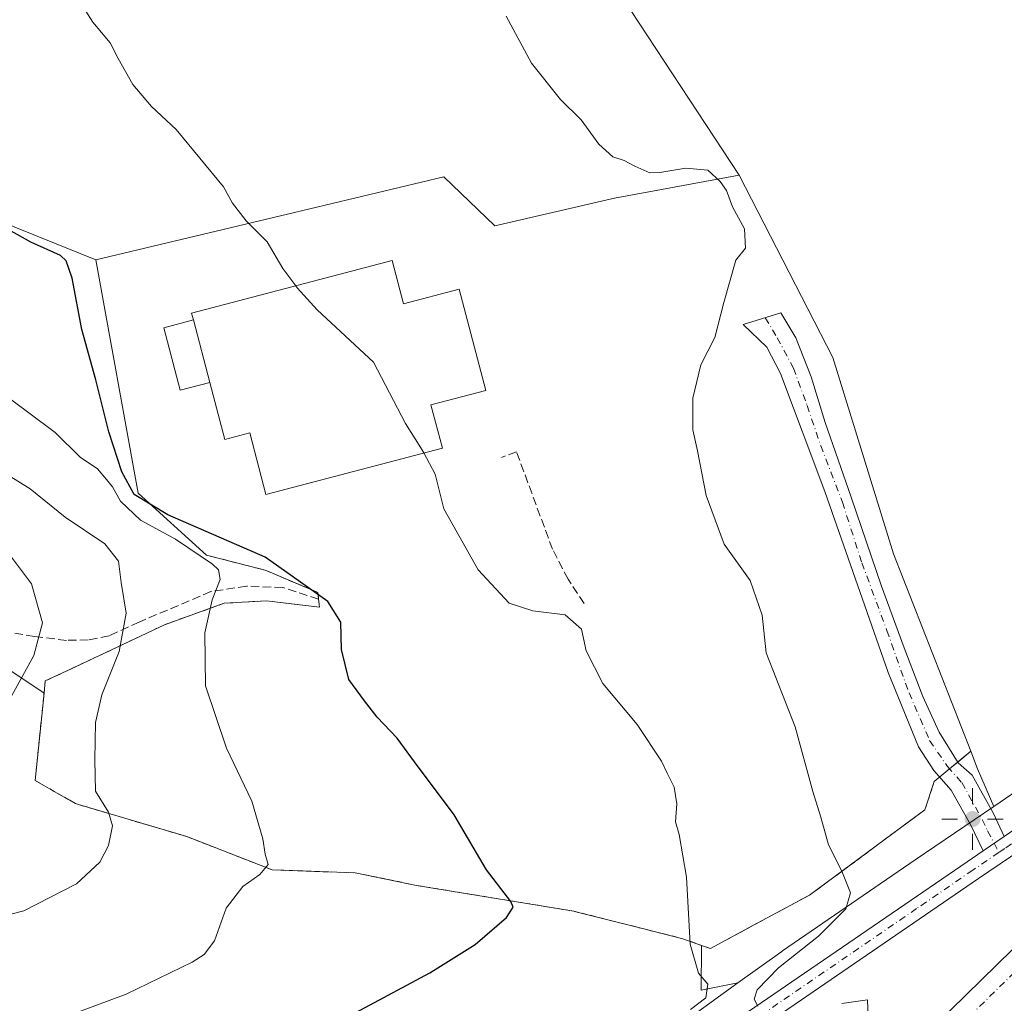
# Model space of a CAD drawing. Units: metres. Extents: x 566671 to 570113, y 4712559 to 4714906.
# Drawn here: x 567754 to 567946, y 4713602 to 4713794 of the extents above; entities that cross this region are included whole.
import ezdxf

# ---------------------------------------------------------------- set-up
doc = ezdxf.new("R2010")
doc.units = ezdxf.units.M
doc.header["$MEASUREMENT"] = 0
for name, pattern in [('DGN Style 2', [1.6480167562047852, 0.988810053722871, -0.6592067024819142]), ('DGN Style 3', [2.307223458686699, 1.648016756204785, -0.6592067024819142]), ('DGN Style 4', [2.6384748266838614, 1.318413404963828, -0.6592067024819142, 0.001648016756204785, -0.6592067024819142])]:
    doc.linetypes.add(name, pattern=pattern)
for name, color, linetype, lineweight in [('Agrupación de edificios CxS', 7, 'Continuous', 0), ('Carretera de calzada única Cxs', 7, 'Continuous', 13), ('Carretera de calzada única eje', 7, 'DGN Style 4', 0), ('Cultivos herbáceos CxS', 92, 'Continuous', 0), ('Cultivos leñosos CxS', 92, 'Continuous', 0), ('Curva de nivel maestra', 30, 'Continuous', 30), ('Curva de nivel normal', 30, 'Continuous', 0), ('Edificación industrial Cxs', 135, 'Continuous', 13), ('Edificación ligera Cxs', 1, 'Continuous', 0), ('Instalación de energía eléctrica Cxs', 135, 'Continuous', 0), ('Matorral CxS', 135, 'Continuous', 0), ('Muro lineal', 1, 'DGN Style 3', 13), ('Núcleo urbano CxS', 7, 'Continuous', 0), ('Pista pavimentada Cxs', 135, 'Continuous', 0), ('Pista pavimentada eje', 135, 'DGN Style 4', 0), ('Punto geodésico', 7, 'Continuous', 0), ('Senda', 7, 'DGN Style 3', 0), ('Valla', 7, 'DGN Style 2', 0)]:
    doc.layers.add(name, color=color, linetype=linetype, lineweight=lineweight)

# ---------------------------------------------------------------- blocks, each defined once
blk = doc.blocks.new('*U12')
at = {"layer": 'Cultivos herbáceos CxS', "color": 92, "linetype": 'Continuous', "lineweight": 0}
blk.add_polyline3d([(567955.6303000003, 4713648.1077, 461.1551000000036), (567944.0078999996, 4713640.195699999, 462.1484000000055), (567940.8583000004, 4713647.544700001, 462.0356999999931), (567939.5284000002, 4713650.943499999, 462.0951999999961), (567924.4291000003, 4713689.5327, 463.1465999999928), (567912.5642999997, 4713727.869100001, 463.6524000000064), (567894.3092999998, 4713763.4681, 463.8534000000073), (567871.4911000002, 4713798.153700001, 464.170299999998), (567837.7185000004, 4713860.223300001, 464.3271999999997), (567785.6913000002, 4713860.2235, 466.7007000000012), (567750.0928999997, 4713863.8751, 467.8812999999937), (567726.3620999996, 4713894.9101, 466.8666999999987), (567709.9315, 4713900.3869, 466.8135000000038), (567705.4949000003, 4713897.0591, 467.232999999993), (567698.9787, 4713892.171700001, 468.1818000000058), (567655.1653000005, 4713891.259500001, 470.314400000003), (567632.3457000004, 4713884.870300001, 471.9137999999948)], dxfattribs=at)
blk = doc.blocks.new('5PGEO')
at = {"layer": 'Instalación de energía eléctrica Cxs', "linetype": 'Continuous', "lineweight": 0}
h = blk.add_hatch(color=5, dxfattribs=at)
edge = h.paths.add_edge_path()
edge.add_ellipse((9.672975540161133e-05, -1.615428924560547e-05), major_axis=(-0.1095731434929149, -0.1110710692347192), ratio=0.9994222409660306, start_angle=0, end_angle=360)
at = {"layer": 'Instalación de energía eléctrica Cxs', "color": 5, "linetype": 'Continuous', "lineweight": 0}
for p, q in [((0, 0.291), (0, 0.6)), ((-0.292, 0), (-0.6, 0)), ((0.291, 0), (0.6, 0)), ((0, -0.291), (0, -0.6))]:
    blk.add_line(p, q, dxfattribs=at)
blk = doc.blocks.new('*U18')
at = {"layer": 'Carretera de calzada única Cxs', "color": 7, "linetype": 'Continuous', "lineweight": 13}
blk.add_polyline3d([(567923.4801000003, 4713588.5701, 463.011599999998), (567990.0839000001, 4713653.741900001, 461.7002000000066)], dxfattribs=at)
blk = doc.blocks.new('*U19')
at = {"layer": 'Carretera de calzada única Cxs', "color": 7, "linetype": 'Continuous', "lineweight": 13}
for points in [[(567894.8701, 4713599.270099999, 465.9012999999978), (567938.8000999996, 4713629.360099999, 463.0969999999944), (567941.9200999998, 4713631.4901, 462.803700000004), (567946.0800999999, 4713634.3201, 462.5421999999963), (567985.7271999996, 4713661.5156, 461.6472000000067)], [(567953.5100999996, 4713634.5801, 462.4107999999979), (567941.0500999996, 4713626.090100001, 462.9459000000061), (567897.1601, 4713596.040100001, 465.4719999999944)]]:
    blk.add_polyline3d(points, dxfattribs=at)

msp = doc.modelspace()

# ---------------------------------------------------------------- linework, layer by layer
at = {"layer": 'Agrupación de edificios CxS', "color": 7, "linetype": 'Continuous', "lineweight": 0, "extrusion": (0.05461197036230345, 0.04508499053905023, 0.9974892863190264), "elevation": 243992.5118849203, "flags": 128}
msp.add_lwpolyline([(3273429.493866981, -3430184.401218634), (3273429.493866981, -3430182.332522033)], dxfattribs=at)
at = {"layer": 'Agrupación de edificios CxS', "color": 7, "linetype": 'Continuous', "lineweight": 0, "extrusion": (0.02339582986373044, 0.01931497871646502, 0.9995396774226474), "elevation": 104793.957468014, "flags": 128}
msp.add_lwpolyline([(3273384.233868328, -3437295.116143057), (3273384.233868328, -3437292.611087045)], dxfattribs=at)
at = {"layer": 'Agrupación de edificios CxS', "color": 7, "linetype": 'Continuous', "lineweight": 0, "extrusion": (0.05204164714275761, 0.04296976548670141, 0.9977200339858305), "elevation": 232562.3226695192, "flags": 128}
msp.add_lwpolyline([(3273165.860615234, -3431225.236744249), (3273165.860615234, -3431223.846883344)], dxfattribs=at)
at = {"layer": 'Agrupación de edificios CxS', "color": 7, "linetype": 'Continuous', "lineweight": 0}
msp.add_polyline3d([(567894.3092999998, 4713763.4681, 464.9725000000035), (567912.5642999997, 4713727.869100001, 464.9533999999985), (567924.4291000003, 4713689.5327, 463.3797999999952), (567939.5284000002, 4713650.943499999, 462.0763000000007), (567932.3901000004, 4713645.050100001, 463.0188999999955), (567930.5601000004, 4713639.4901, 463.3255000000063), (567908.0401, 4713622.860099999, 466.0090999999957), (567896.9901000002, 4713616.9001, 467.8285000000033), (567888.6700999998, 4713612.4101, 469.4755000000005), (567886.9293000001, 4713613.035800001, 469.9061999999976), (567883.3000999996, 4713614.340100001, 471.2188000000024), (567875.9263000004, 4713616.202600001, 471.7063999999955), (567862.1111000003, 4713619.692100001, 473.6371000000072), (567862.0000999998, 4713619.720100001, 473.6410000000033), (567831.2600999996, 4713624.7601, 477.6625000000058), (567819.3101000004, 4713627.220100001, 478.5476999999955), (567805.3734999998, 4713627.701900001, 480.3484000000026), (567803.1101000002, 4713627.780099999, 480.2651000000042), (567800.4314000001, 4713628.8247, 480.4584999999934), (567786.3901000004, 4713634.300100001, 482.1906000000017), (567768.5949999997, 4713639.5602, 486.2084000000032), (567765.2801000001, 4713640.540100001, 487.1043000000063), (567764.6601, 4713640.7301, 487.2773000000016), (567763.5274999999, 4713641.379799999, 487.6419000000024), (567762.7940999996, 4713641.8004, 487.8908999999985), (567758.4742999999, 4713644.2783, 488.3935000000056), (567756.7801000001, 4713645.2501, 488.5963000000047), (567758.5181, 4713662.3137, 488.8282000000036), (567758.7600999996, 4713664.690099999, 489.0264000000025), (567763.6882999997, 4713666.995999999, 487.9070999999968), (567770.6001000004, 4713670.2301, 486.0310000000027), (567782.0701000001, 4713675.6801, 482.7271999999939), (567793.6801000005, 4713679.850099999, 479.5240000000049), (567801.9501, 4713680.360099999, 477.7687000000006), (567812.3000999996, 4713679.090100001, 476.0157999999938), (567812.1401000004, 4713680.6801, 475.617499999993), (567812.0100999996, 4713681.9801, 475.2948000000034), (567803.1376999998, 4713685.7172, 476.7891999999993), (567801.7301000003, 4713686.3101, 477.0737999999984), (567790.2401000002, 4713689.270099999, 479.3479999999981), (567776.9130999995, 4713701.347300001, 475.3386000000028), (567768.6187000005, 4713746.955900001, 473.1033000000025), (567806.0685000002, 4713755.863700001, 469.6376000000019), (567836.6243000003, 4713763.1317, 466.7911000000022), (567846.5733000003, 4713753.592300001, 466.8861000000034), (567869.9637000002, 4713758.9737, 465.5613000000012)], close=True, dxfattribs=at)
for points in [[(567790.2401000002, 4713689.270099999, 479.3479999999981), (567776.9130999995, 4713701.347300001, 475.3386000000028), (567768.6187000005, 4713746.955900001, 473.1033000000025), (567806.0685000002, 4713755.863700001, 469.6376000000019), (567836.6243000003, 4713763.1317, 466.7911000000022), (567846.5733000003, 4713753.592300001, 466.8861000000034), (567869.9637000002, 4713758.9737, 465.5613000000012), (567894.3092999998, 4713763.4681, 464.9725000000035)], [(567894.3092999998, 4713763.4681, 464.9725000000035), (567912.5642999997, 4713727.869100001, 464.9533999999985), (567924.4291000003, 4713689.5327, 463.3797999999952), (567939.5284000002, 4713650.943499999, 462.0763000000007), (567936.9815999996, 4713648.8408, 462.7026000000042)], [(567812.1401000004, 4713680.6801, 475.617499999993), (567812.0100999996, 4713681.9801, 475.2948000000034), (567803.1376999998, 4713685.7172, 476.7891999999993), (567801.7301000003, 4713686.3101, 477.0737999999984), (567790.2401000002, 4713689.270099999, 479.3479999999981)], [(567932.3901000004, 4713645.050100001, 463.0188999999955), (567930.5601000004, 4713639.4901, 463.3255000000063), (567908.0401, 4713622.860099999, 466.0090999999957), (567896.9901000002, 4713616.9001, 467.8285000000033), (567888.6700999998, 4713612.4101, 469.4755000000005), (567886.9293000001, 4713613.035800001, 469.9061999999976), (567883.3000999996, 4713614.340100001, 471.2188000000024), (567875.9263000004, 4713616.202600001, 471.7063999999955), (567862.1111000003, 4713619.692100001, 473.6371000000072), (567862.0000999998, 4713619.720100001, 473.6410000000033), (567831.2600999996, 4713624.7601, 477.6625000000058), (567819.3101000004, 4713627.220100001, 478.5476999999955), (567805.3734999998, 4713627.701900001, 480.3484000000026), (567803.1101000002, 4713627.780099999, 480.2651000000042), (567800.4314000001, 4713628.8247, 480.4584999999934), (567786.3901000004, 4713634.300100001, 482.1906000000017), (567768.5949999997, 4713639.5602, 486.2084000000032), (567765.2801000001, 4713640.540100001, 487.1043000000063), (567764.6601, 4713640.7301, 487.2773000000016), (567763.5274999999, 4713641.379799999, 487.6419000000024), (567762.7940999996, 4713641.8005, 487.8908999999985), (567758.4742999999, 4713644.2783, 488.3935000000056), (567756.7801000001, 4713645.2501, 488.5963000000047), (567758.5181, 4713662.3137, 488.8282000000036), (567758.7600999996, 4713664.690099999, 489.0264000000025), (567763.6882999997, 4713666.995999999, 487.9070999999968), (567770.6001000004, 4713670.2301, 486.0310000000027), (567782.0701000001, 4713675.6801, 482.7271999999939), (567793.6801000005, 4713679.850099999, 479.5240000000049), (567801.9501, 4713680.360099999, 477.7687000000006), (567812.3000999996, 4713679.090100001, 476.0157999999938), (567812.1401000004, 4713680.6801, 475.617499999993)]]:
    msp.add_polyline3d(points, dxfattribs=at)
at = {"layer": 'Carretera de calzada única Cxs', "color": 7, "linetype": 'Continuous', "lineweight": 13, "extrusion": (0.04291507534769363, 0.02919463058375109, 0.998652076477579), "elevation": 162448.1802316175, "flags": 128}
msp.add_lwpolyline([(3577851.920003205, -3116648.471473748), (3577851.920003205, -3116643.433331009)], dxfattribs=at)
at = {"layer": 'Carretera de calzada única Cxs', "color": 7, "linetype": 'Continuous', "lineweight": 13}
for points in [[(567850.6401000004, 4713517.840100001, 463.402700000006), (567851.9101, 4713519.0701, 463.380799999999), (567858.1700999998, 4713525.100099999, 463.3934000000008), (567879.9600999998, 4713546.2401, 463.4964999999939), (567923.4801000003, 4713588.5701, 463.011599999998), (567990.0839000001, 4713653.741900001, 461.7002000000066)], [(567953.5100999996, 4713634.5801, 462.4107999999979), (567941.0500999996, 4713626.090100001, 462.9459000000061), (567897.1601, 4713596.040100001, 465.4719999999944)], [(567727.2401000002, 4713530.7601, 469.1585000000051), (567729.5100999996, 4713531.210100001, 469.1264999999985), (567760.5000999998, 4713537.090100001, 468.1266000000033), (567788.3701, 4713543.140100001, 468.6100000000006), (567806.5701000001, 4713547.790100001, 467.8264999999956), (567821.6401000004, 4713552.940099999, 467.5142000000051), (567829.6001000004, 4713556.2301, 467.5295999999944), (567837.3201000001, 4713560.0001, 467.4467000000004), (567854.1700999998, 4713570.2601, 466.928899999999), (567894.8701, 4713599.270099999, 465.9012999999978), (567938.8000999996, 4713629.360099999, 463.0969999999944), (567941.9200999998, 4713631.4901, 462.803700000004)]]:
    msp.add_polyline3d(points, dxfattribs=at)
at = {"layer": 'Carretera de calzada única eje', "color": 7, "linetype": 'DGN Style 4', "lineweight": 0}
for points in [[(568116.2301000003, 4713769.770099999, 460.436400000006), (568112.1700999998, 4713766.4901, 460.3065999999963), (568110.3000999996, 4713764.940099999, 460.3991999999998), (568086.5701000001, 4713743.840100001, 460.3739999999962), (568057.8701, 4713715.7501, 460.6113000000041), (568039.2100999998, 4713697.270099999, 460.8776999999973), (568030.7301000003, 4713688.880100001, 460.9820999999939), (568028.1901000004, 4713686.390100001, 461.070200000002), (568006.1001000004, 4713664.600099999, 461.4671999999992), (568002.6401000004, 4713661.190099999, 461.5182999999961), (568001.3501000004, 4713659.940099999, 461.5252999999939), (567994.7556999996, 4713653.476299999, 461.7173000000039), (567979.3501000004, 4713638.4101, 462.0035000000062), (567925.8901000004, 4713586.090100001, 463.0709999999963), (567920.4401000004, 4713580.800100001, 463.123900000006), (567898.6700999998, 4713559.630100001, 463.3763000000035), (567882.3501000004, 4713543.7501, 463.4045000000042), (567860.5701000001, 4713522.610099999, 463.4459999999963), (567857.4200999998, 4713519.590100001, 463.4263999999966), (567854.3000999996, 4713516.5801, 463.5347000000039), (567853.6700999998, 4713515.960100001, 463.5427999999956), (567849.1901000004, 4713512.290100001, 463.4223000000056)], [(568019.8371000001, 4713688.321699999, 460.9980000000069), (568003.3501000004, 4713673.350099999, 461.8491000000067), (568000.2301000003, 4713670.5101, 462.1631999999955), (567999.0100999996, 4713669.460100001, 462.1465999999928), (567998.1901000004, 4713668.7601, 461.9747999999963), (567996.5301000001, 4713667.4301, 461.391499999998), (567990.3201000001, 4713662.4301, 461.3681999999972), (567989.4364999998, 4713661.763900001, 461.3821000000025), (567987.7600999996, 4713660.5001, 461.4048000000039), (567986.0100999996, 4713659.2501, 461.6108999999997), (567982.5000999998, 4713656.800100001, 461.8206000000064), (567970.0301000001, 4713648.3301, 461.7250000000058), (567946.1601, 4713631.970100001, 462.6643999999943), (567944.9962999999, 4713631.179300001, 462.7010000000009)], [(567944.9962999999, 4713631.179300001, 462.7010000000009), (567939.9200999998, 4713627.7301, 462.954700000002), (567928.9600999998, 4713620.220100001, 463.8429000000033), (567896.0100999996, 4713597.6601, 465.3334999999934)]]:
    msp.add_polyline3d(points, dxfattribs=at)
at = {"layer": 'Cultivos herbáceos CxS', "color": 92, "linetype": 'Continuous', "lineweight": 0}
for points in [[(567431.8192999996, 4713868.1417, 481.0794000000024), (567457.0932, 4713862.053099999, 480.0954999999958), (567477.1743000001, 4713865.704100001, 478.7430000000023), (567487.2149, 4713870.268100001, 478.4376000000047), (567489.9532000005, 4713883.0461, 475.6110999999946), (567510.9473000001, 4713888.5229, 475.1276999999973), (567538.3306999998, 4713896.7379, 474.600099999996), (567554.3517000005, 4713892.521500001, 474.2079999999987), (567555.6734999996, 4713892.173699999, 474.2465999999986), (567584.8815000001, 4713883.958699999, 473.0225999999967), (567610.4391000001, 4713877.568499999, 473.8603000000003), (567632.3457000004, 4713884.870300001, 471.9137999999948), (567655.1653000005, 4713891.259500001, 470.314400000003), (567698.9787, 4713892.171700001, 468.1818000000058), (567705.4949000003, 4713897.0591, 467.232999999993), (567709.9315, 4713900.3869, 466.8135000000038), (567726.3620999996, 4713894.9101, 466.8666999999987), (567750.0928999997, 4713863.8751, 467.8812999999937), (567785.6913000002, 4713860.2235, 466.7007000000012), (567837.7185000004, 4713860.223300001, 464.3271999999997), (567871.4911000002, 4713798.153700001, 464.170299999998), (567894.3092999998, 4713763.4681, 463.8534000000073)], [(568132.8830000004, 4713790.4998, 459.7382999999973), (568128.8687000005, 4713787.566299999, 459.7375000000029), (568103.7561999997, 4713768.5197, 459.4532999999938), (568103.7537000002, 4713768.5178, 459.4532000000036), (568103.6421999997, 4713768.427999999, 459.450800000006), (568103.6370000001, 4713768.423900001, 459.4505999999965), (568103.6316999998, 4713768.419500001, 459.4505000000063), (568103.4842999997, 4713768.3003, 459.4471999999951), (568097.9436999997, 4713764.0977, 459.4084000000003), (568097.8830000004, 4713764.0503, 459.4095999999991), (568084.6929000001, 4713753.4703, 459.5449999999983), (568084.6416999997, 4713753.428300001, 459.5445999999939), (568084.5768999998, 4713753.372500001, 459.5442999999942), (568058.1848999998, 4713729.911599999, 459.6539000000049), (568024.7374999998, 4713699.5231, 460.3093999999983), (568018.5765000005, 4713695.890900001, 460.189400000003), (568018.1946999999, 4713695.6514, 460.1831999999995), (568017.7692999998, 4713695.346100001, 460.1875), (568017.6984999999, 4713695.2916, 460.189400000003), (568002.9600999998, 4713683.717300001, 459.2660999999935), (568002.8101000004, 4713683.5966, 459.2513999999938), (567979.5389, 4713664.397299999, 457.7600999999996), (567955.6303000003, 4713648.1077, 461.1551000000036), (567944.0078999996, 4713640.195699999, 462.1484000000055)], [(567894.3092999998, 4713763.4681, 463.8534000000073), (567912.5642999997, 4713727.869100001, 463.6524000000064), (567924.4291000003, 4713689.5327, 463.1465999999928), (567939.5284000002, 4713650.943499999, 462.0951999999961), (567940.8583000004, 4713647.544700001, 462.0356999999931), (567944.0078999996, 4713640.195699999, 462.1484000000055)], [(567758.5181, 4713662.3137, 489.1970000000001), (567746.8916999997, 4713670.064900001, 493.1312000000034), (567703.0192999998, 4713663.907500001, 495.1860000000015), (567701.5062999995, 4713663.6951, 495.1386999999959), (567658.0952000003, 4713648.654899999, 489.7495999999956), (567659.9391000001, 4713634.674900001, 487.3583999999974), (567665.2899000002, 4713626.647500001, 486.4900999999954), (567668.6344999997, 4713623.3027, 486.3938999999955), (567703.4197000006, 4713633.3369, 491.3402999999962), (567704.8069000002, 4713624.815500001, 489.5966999999946), (567705.7739000004, 4713618.874500001, 488.1331999999966), (567708.1020999998, 4713604.5715, 484.3622000000032), (567686.0268000001, 4713599.889699999, 482.8910999999935), (567664.6201, 4713591.862299999, 481.0234000000055), (567652.5788000004, 4713580.489900001, 479.2459999999992), (567649.2339000005, 4713565.773499999, 477.0256999999983), (567654.5844999999, 4713535.6709, 474.6092999999965), (567660.0290000001, 4713522.2532, 472.1080999999977)], [(567746.8916999997, 4713670.064900001, 493.1312000000034), (567758.5181, 4713662.3137, 489.1970000000001), (567756.7801000001, 4713645.2501, 488.6812999999966), (567758.4742999999, 4713644.2783, 488.2176000000036), (567762.7940999996, 4713641.8004, 487.0366000000067), (567763.5274999999, 4713641.379799999, 486.8730000000069), (567764.6601, 4713640.7301, 486.6340000000055), (567765.2801000001, 4713640.540100001, 486.4879999999976), (567768.5949999997, 4713639.5602, 485.7792000000045), (567786.3901000004, 4713634.300100001, 482.2403000000049), (567800.4314000001, 4713628.8247, 480.4193999999989), (567803.1101000002, 4713627.780099999, 480.1907000000065), (567805.3734999998, 4713627.701900001, 479.9823000000034), (567819.3101000004, 4713627.220100001, 478.4462000000058), (567831.2600999996, 4713624.7601, 477.2494000000006), (567862.0000999998, 4713619.720100001, 473.1168999999937), (567862.1112000003, 4713619.692100001, 473.0960999999952), (567875.9263000004, 4713616.202600001, 471.4878999999929), (567883.3000999996, 4713614.340100001, 470.5737999999984), (567886.9293000001, 4713613.035800001, 469.8326999999991), (567886.8739, 4713604.266899999, 470.1946000000025), (567894.0597999999, 4713605.701199999, 468.5871000000043), (567878.1259000005, 4713594.203500001, 469.4965999999986)], [(567758.5181, 4713662.3137, 489.1970000000001), (567756.7801000001, 4713645.2501, 488.6812999999966), (567758.4742999999, 4713644.2783, 488.2176000000036), (567762.7940999996, 4713641.8004, 487.0366000000067), (567763.5274999999, 4713641.379799999, 486.8730000000069), (567764.6601, 4713640.7301, 486.6340000000055), (567765.2801000001, 4713640.540100001, 486.4879999999976), (567768.5949999997, 4713639.5602, 485.7792000000045), (567786.3901000004, 4713634.300100001, 482.2403000000049), (567800.4314000001, 4713628.8247, 480.4193999999989), (567803.1101000002, 4713627.780099999, 480.1907000000065), (567805.3734999998, 4713627.701900001, 479.9823000000034), (567819.3101000004, 4713627.220100001, 478.4462000000058), (567831.2600999996, 4713624.7601, 477.2494000000006), (567862.0000999998, 4713619.720100001, 473.1168999999937), (567862.1112000003, 4713619.692100001, 473.0960999999952), (567875.9263000004, 4713616.202600001, 471.4878999999929), (567883.3000999996, 4713614.340100001, 470.5737999999984), (567886.9293000001, 4713613.035800001, 469.8326999999991), (567886.8739, 4713604.266899999, 470.1946000000025), (567894.0597999999, 4713605.701199999, 468.5871000000043)], [(567894.0597999999, 4713605.701199999, 468.5871000000043), (567878.1259000005, 4713594.203500001, 469.4965999999986), (567856.1732999999, 4713579.4253, 469.3496000000014), (567831.6199000003, 4713564.171, 468.8902999999991), (567813.0475000005, 4713556.578500001, 469.7345999999961), (567794.5188999996, 4713551.1271, 470.4590999999928), (567767.5647999998, 4713545.417300001, 470.6830999999948), (567753.3499999996, 4713542.9628, 471.4554000000062), (567735.6007000003, 4713539.8981, 471.7909000000073), (567735.4011000004, 4713539.861, 471.7906999999978), (567735.1168000001, 4713539.798800001, 471.7866000000067), (567699.7594, 4713531.418099999, 470.9692000000068), (567660.2520000003, 4713522.3071, 472.1613999999972), (567660.1369000003, 4713522.2797, 472.1339000000008), (567660.0290000001, 4713522.2532, 472.1080999999977)]]:
    msp.add_polyline3d(points, dxfattribs=at)
at = {"layer": 'Cultivos leñosos CxS', "color": 92, "linetype": 'Continuous', "lineweight": 0}
for points in [[(567431.8192999996, 4713868.1417, 481.0794000000024), (567457.0932, 4713862.053099999, 480.0954999999958), (567477.1743000001, 4713865.704100001, 478.7430000000023), (567487.2149, 4713870.268100001, 478.4376000000047), (567489.9532000005, 4713883.0461, 475.6110999999946), (567510.9473000001, 4713888.5229, 475.1276999999973), (567538.3306999998, 4713896.7379, 474.600099999996), (567554.3517000005, 4713892.521500001, 474.2079999999987), (567555.6734999996, 4713892.173699999, 474.2465999999986), (567584.8815000001, 4713883.958699999, 473.0225999999967), (567610.4391000001, 4713877.568499999, 473.8603000000003), (567632.3457000004, 4713884.870300001, 471.9137999999948), (567655.1653000005, 4713891.259500001, 470.314400000003), (567698.9787, 4713892.171700001, 468.1818000000058), (567705.4949000003, 4713897.0591, 467.232999999993), (567709.9315, 4713900.3869, 466.8135000000038), (567726.3620999996, 4713894.9101, 466.8666999999987), (567750.0928999997, 4713863.8751, 467.8812999999937), (567785.6913000002, 4713860.2235, 466.7007000000012), (567837.7185000004, 4713860.223300001, 464.3271999999997), (567871.4911000002, 4713798.153700001, 464.170299999998), (567894.3092999998, 4713763.4681, 463.8534000000073)], [(567632.3457000004, 4713884.870300001, 471.9137999999948), (567655.1653000005, 4713891.259500001, 470.314400000003), (567698.9787, 4713892.171700001, 468.1818000000058), (567705.4949000003, 4713897.0591, 467.232999999993), (567709.9315, 4713900.3869, 466.8135000000038), (567726.3620999996, 4713894.9101, 466.8666999999987), (567750.0928999997, 4713863.8751, 467.8812999999937), (567785.6913000002, 4713860.2235, 466.7007000000012), (567837.7185000004, 4713860.223300001, 464.3271999999997), (567871.4911000002, 4713798.153700001, 464.170299999998), (567894.3092999998, 4713763.4681, 463.8534000000073), (567869.9637000002, 4713758.9737, 465.2798999999941), (567846.5733000003, 4713753.592300001, 466.5651999999973), (567836.6243000003, 4713763.1317, 466.5761000000057), (567806.0685000002, 4713755.863700001, 469.3959000000032), (567768.6187000005, 4713746.955900001, 473.2241000000067), (567741.6486999998, 4713757.8323, 477.9682999999932), (567732.4215000002, 4713772.2323, 477.8938000000053), (567724.6694999998, 4713777.769500001, 477.3191999999981), (567602.3861999996, 4713790.803900001, 489.7755000000034)], [(567431.8192999996, 4713868.1417, 481.0794000000024), (567452.2962999997, 4713797.470100001, 490.1532000000007), (567469.6167000001, 4713790.2499, 491.6937999999937), (567481.0028999997, 4713792.421700001, 491.4211000000069), (567500.9741000002, 4713806.712099999, 489.7623000000021), (567510.3772999998, 4713813.440099999, 487.9339000000036), (567560.5471000001, 4713812.2029, 487.5984999999928), (567561.1596999997, 4713812.187899999, 487.5550999999978), (567589.8372999998, 4713811.480699999, 485.4282999999996), (567602.3861999996, 4713790.803900001, 489.7755000000034), (567724.6694999998, 4713777.769500001, 477.3191999999981), (567732.4215000002, 4713772.2323, 477.8938000000053), (567741.6486999998, 4713757.8323, 477.9682999999932), (567768.6187000005, 4713746.955900001, 473.2241000000067)], [(567894.3092999998, 4713763.4681, 463.8534000000073), (567869.9637000002, 4713758.9737, 465.2798999999941), (567846.5733000003, 4713753.592300001, 466.5651999999973), (567836.6243000003, 4713763.1317, 466.5761000000057), (567806.0685000002, 4713755.863700001, 469.3959000000032), (567768.6187000005, 4713746.955900001, 473.2241000000067)]]:
    msp.add_polyline3d(points, dxfattribs=at)
at = {"layer": 'Curva de nivel maestra', "color": 30, "linetype": 'Continuous', "lineweight": 30, "elevation": 475.0000000000001, "flags": 128}
msp.add_lwpolyline([(567816.7400000002, 4713598.470100001), (567833.8700000001, 4713607.6601), (567842.7599999999, 4713613.200099999), (567848.8300000001, 4713618.460100001), (567850.1500000004, 4713620.520099999), (567849.7000000002, 4713621.600099999), (567844.9100000003, 4713627.790100001), (567838.6500000004, 4713638.5101), (567830.8799999999, 4713648.9001), (567827.4699999997, 4713653.4901), (567823.5999999996, 4713657.620100001), (567821.0899999999, 4713660.780099999), (567818.0300000003, 4713664.960100001), (567816.5999999996, 4713670.8201), (567816.4600000001, 4713676.190099999), (567813.9800000004, 4713680.2301), (567801.7199999997, 4713688.890100001), (567782.7199999997, 4713697.110099999), (567776.0999999996, 4713701.120100001), (567773.7300000004, 4713705.5601), (567771.1699999999, 4713713.360099999), (567768.6600000003, 4713723.4901), (567765.9299999997, 4713733.350099999), (567763.9900000002, 4713743.360099999), (567762.8499999996, 4713746.770099999), (567761.75, 4713747.770099999), (567755.9400000004, 4713750.390100001), (567751.6699999999, 4713752.780099999)], dxfattribs=at)
at = {"layer": 'Curva de nivel normal', "color": 30, "linetype": 'Continuous', "lineweight": 0, "flags": 128}
for points, elevation in [([(567807.6716, 4713741.837900001), (567805.1900000004, 4713745.2601), (567802.0800000001, 4713750.4801), (567797.9699999997, 4713754.550100001), (567795.3399999999, 4713758.030099999), (567793.5800000001, 4713761.200099999), (567784.3200000003, 4713772.370100001), (567779.54, 4713776.9101), (567775.8799999999, 4713781.200099999), (567773.0199999996, 4713786.2301), (567771.4199999999, 4713789.3201), (567768.0199999996, 4713793.380100001), (567764.5499999998, 4713798.9301)], 470), ([(567897.9600000001, 4713601.1801), (567897.1900000004, 4713602.540100001), (567897.8200000003, 4713604.350099999), (567902, 4713608.670100001), (567909.8200000003, 4713614.850099999), (567915.1500000004, 4713620.190099999), (567916.04, 4713623.3101), (567914.3200000003, 4713627.5701), (567911.7100000001, 4713632.6601), (567910.25, 4713638.110099999), (567908.7000000002, 4713643.130100001), (567905.2599999999, 4713655.7301), (567899.5599999996, 4713670.170100001), (567898.79, 4713677.540100001), (567896.4699999997, 4713684.3101), (567891.3600000005, 4713691.420100001), (567887.8200000003, 4713700.890100001), (567886.1299999999, 4713709.6501), (567885.2199999997, 4713713.7401), (567885.2199999997, 4713719.9101), (567886.8200000003, 4713726.440099999), (567889.5199999996, 4713731.790100001), (567891.3300000001, 4713738.590100001), (567893.6600000003, 4713746.860099999), (567895.5199999996, 4713749.190099999), (567895.3200000003, 4713752.970100001), (567892.9699999997, 4713757.3101), (567891.7999999998, 4713760.4801), (567890.5599999996, 4713762.2601), (567888.1699999999, 4713764.440099999), (567883.8499999996, 4713764.870100001), (567878.79, 4713763.9901), (567876.8399999999, 4713763.950099999), (567873.9100000003, 4713765.210100001), (567871.8300000001, 4713766.3201), (567869.6299999999, 4713767.0701), (567866.8700000001, 4713769.520099999), (567863.4000000004, 4713774.3101), (567859.3799999999, 4713778.280099999), (567853.7100000001, 4713785.360099999), (567848.7800000003, 4713794.520099999)], 465), ([(567832.6775000002, 4713709.2216), (567832.1399999997, 4713710.2301), (567829.1399999997, 4713714.9801), (567822.8600000005, 4713726.920100001), (567811.8499999996, 4713737.200099999), (567807.9600000001, 4713741.440099999), (567807.6716, 4713741.837900001)], 470), ([(567762.8399999999, 4713599.1501), (567774.5800000001, 4713603.5001), (567787.4600000001, 4713609.790100001), (567789.7999999998, 4713611.2301), (567791.8399999999, 4713613.920100001), (567794.0899999999, 4713620.3101), (567797.3799999999, 4713624.550100001), (567800.6699999999, 4713626.860099999), (567802.2699999996, 4713628.860099999), (567801.7300000004, 4713630.860099999), (567801.2800000003, 4713633.860099999), (567799.0800000001, 4713641.2301), (567794.1699999999, 4713651.550100001), (567790.0599999996, 4713663.7501), (567789.9299999997, 4713674.0701), (567791.3600000005, 4713680.530099999), (567792.9199999999, 4713684.530099999), (567792.5899999999, 4713686.380100001), (567791.4400000004, 4713687.530099999), (567784.1900000004, 4713692.380100001), (567777.3799999999, 4713696.0701), (567773.4699999997, 4713699.8201), (567771.9000000004, 4713702.590100001), (567770.7100000001, 4713704.0601), (567768.9800000004, 4713706.130100001), (567765.5599999996, 4713708.420100001), (567760.6799999997, 4713713.200099999), (567755.54, 4713717.0601), (567750.7199999997, 4713720.6601)], 480), ([(567744.7400000002, 4713709.0601), (567755.8300000001, 4713702.1801), (567762.6399999997, 4713696.6601), (567770.4199999999, 4713691.440099999), (567773.0499999998, 4713688.0701), (567773.5800000001, 4713683.9301), (567774.5899999999, 4713677.960100001), (567773.2199999997, 4713670.4101), (567769.7800000003, 4713661.960100001), (567768.5599999996, 4713656.5701), (567768.4199999999, 4713649.290100001), (567768.5800000001, 4713643.1601), (567771.0999999996, 4713639.0701), (567771.9100000003, 4713636.390100001), (567771.1399999997, 4713632.5601), (567769.4000000004, 4713629.280099999), (567764.8399999999, 4713625.040100001), (567754.5700000003, 4713619.8201), (567739.0899999999, 4713615.850099999)], 485), ([(567884.7999999998, 4713600.550100001), (567887.7999999998, 4713602.8201), (567888.1900000004, 4713605.450099999), (567886.3700000001, 4713607.610099999), (567884.7000000002, 4713613.2601), (567884.0099999999, 4713626.360099999), (567882.5800000001, 4713634.700099999), (567881.8499999996, 4713637.190099999), (567882.1500000004, 4713640.710100001), (567881.6200000001, 4713643.920100001), (567880.2100000001, 4713646.6601), (567879.1200000001, 4713649.0101), (567874.4000000004, 4713656.190099999), (567867.6699999999, 4713664.190099999), (567864.4400000004, 4713670.540100001), (567863.4900000002, 4713674.800100001), (567860.2800000003, 4713677.630100001), (567853.9699999997, 4713678.360099999), (567849.3899999997, 4713679.880100001), (567843.3300000001, 4713686.390100001), (567836.5899999999, 4713698.3201), (567834.8899999997, 4713705.0701), (567832.6775000002, 4713709.2216)], 470), ([(567751.8099999996, 4713661.100099999), (567756.54, 4713669.630100001), (567758.25, 4713676.0101), (567756.0999999996, 4713683.670100001), (567748.4199999999, 4713693.840100001)], 490), ([(567919.4600000001, 4713598.9101), (567919.3600000005, 4713602.390100001), (567914.3600000005, 4713601.700099999)], 465)]:
    msp.add_lwpolyline(points, dxfattribs=dict(at, elevation=elevation))
at = {"layer": 'Edificación industrial Cxs', "color": 135, "linetype": 'Continuous', "lineweight": 13, "elevation": 476.8481999999933, "flags": 128}
msp.add_lwpolyline([(567826.4901000002, 4713746.790100001), (567828.7301000003, 4713738.3301), (567839.5900999998, 4713741.1801), (567844.7801000001, 4713721.4301), (567834.1001000004, 4713718.600099999), (567836.3201000001, 4713710.1801), (567801.8501000004, 4713701.110099999), (567798.6901000004, 4713713.140100001), (567793.8300999999, 4713711.850099999), (567790.9101, 4713723.0001), (567787.6901000004, 4713735.190099999), (567787.3501000004, 4713736.4901)], close=True, dxfattribs=at)
at = {"layer": 'Edificación industrial Cxs', "color": 135, "linetype": 'Continuous', "lineweight": 13, "extrusion": (-0.02456958416952892, 0.09301342578708813, 0.9953616619887902), "elevation": 424963.4794850405, "flags": 128}
msp.add_lwpolyline([(-1752804.736677973, -4391897.554080837), (-1752804.736677973, -4391884.887215165)], dxfattribs=at)
at = {"layer": 'Edificación industrial Cxs', "color": 135, "linetype": 'Continuous', "lineweight": 13}
msp.add_polyline3d([(567787.6901000004, 4713735.190099999, 475.3334000000032), (567787.3501000004, 4713736.4901, 474.5788999999932), (567826.4901000002, 4713746.790100001, 470.7847000000039), (567828.7301000003, 4713738.3301, 475.1781000000047), (567839.5900999998, 4713741.1801, 469.3159000000014), (567844.7801000001, 4713721.4301, 470.3420000000042), (567834.1001000004, 4713718.600099999, 475.2722000000067), (567836.3201000001, 4713710.1801, 472.2997999999934), (567801.8501000004, 4713701.110099999, 474.8888000000007), (567798.6901000004, 4713713.140100001, 476.8481999999931), (567793.8300999999, 4713711.850099999, 474.9275000000052), (567790.9101, 4713723.0001, 476.5519999999961)], dxfattribs=at)
at = {"layer": 'Edificación ligera Cxs', "color": 1, "linetype": 'Continuous', "lineweight": 0, "extrusion": (-0.02456958416952892, 0.09301342578708813, 0.9953616619887902), "elevation": 424963.4794850405, "flags": 128}
msp.add_lwpolyline([(-1752804.736677973, -4391897.554080837), (-1752804.736677973, -4391884.887215165)], dxfattribs=at)
at = {"layer": 'Edificación ligera Cxs', "color": 1, "linetype": 'Continuous', "lineweight": 0}
msp.add_polyline3d([(567790.9101, 4713723.0001, 476.5519999999961), (567785.1201, 4713721.470100001, 474.0204999999987), (567781.8901000004, 4713733.670100001, 473.7845999999991), (567787.6901000004, 4713735.190099999, 475.3334000000032)], dxfattribs=at)
msp.add_3dface([(567790.9101, 4713723.0001, 476.5519999999961), (567785.1201, 4713721.470100001, 476.5519999999961), (567781.8901000004, 4713733.670100001, 476.5519999999961), (567787.6901000004, 4713735.190099999, 476.5519999999961)], dxfattribs=at)
at = {"layer": 'Matorral CxS', "color": 135, "linetype": 'Continuous', "lineweight": 0}
for points in [[(567431.8192999996, 4713868.1417, 481.0794000000024), (567452.2962999997, 4713797.470100001, 490.1532000000007), (567469.6167000001, 4713790.2499, 491.6937999999937), (567481.0028999997, 4713792.421700001, 491.4211000000069), (567500.9741000002, 4713806.712099999, 489.7623000000021), (567510.3772999998, 4713813.440099999, 487.9339000000036), (567560.5471000001, 4713812.2029, 487.5984999999928), (567561.1596999997, 4713812.187899999, 487.5550999999978), (567589.8372999998, 4713811.480699999, 485.4282999999996), (567602.3861999996, 4713790.803900001, 489.7755000000034), (567724.6694999998, 4713777.769500001, 477.3191999999981), (567732.4215000002, 4713772.2323, 477.8938000000053), (567741.6486999998, 4713757.8323, 477.9682999999932), (567768.6187000005, 4713746.955900001, 473.2241000000067)], [(567741.6486999998, 4713757.8323, 477.9682999999932), (567768.6187000005, 4713746.955900001, 473.2241000000067), (567776.9130999995, 4713701.347300001, 475.4177999999956), (567790.2401000002, 4713689.270099999, 478.9287999999942), (567801.7301000003, 4713686.3101, 476.5102000000043), (567803.1377999998, 4713685.7172, 476.2397999999957), (567812.0100999996, 4713681.9801, 474.9150999999983), (567812.1401000004, 4713680.6801, 475.2238999999972), (567812.3000999996, 4713679.090100001, 475.616399999999), (567801.9501999998, 4713680.360099999, 477.7293000000063), (567793.6801000005, 4713679.850099999, 479.9731000000029), (567782.0701000001, 4713675.6801, 483.2067999999999), (567770.6001000004, 4713670.2301, 486.6490999999951), (567763.6882999997, 4713666.995999999, 488.4474999999948), (567758.7600999996, 4713664.690099999, 489.5051999999997), (567758.5181, 4713662.3137, 489.1970000000001), (567746.8916999997, 4713670.064900001, 493.1312000000034)], [(567768.6187000005, 4713746.955900001, 473.2241000000067), (567776.9130999995, 4713701.347300001, 475.4177999999956), (567790.2401000002, 4713689.270099999, 478.9287999999942), (567801.7301000003, 4713686.3101, 476.5102000000043), (567803.1377999998, 4713685.7172, 476.2397999999957), (567812.0100999996, 4713681.9801, 474.9150999999983), (567812.1401000004, 4713680.6801, 475.2238999999972), (567812.3000999996, 4713679.090100001, 475.616399999999), (567801.9501999998, 4713680.360099999, 477.7293000000063), (567793.6801000005, 4713679.850099999, 479.9731000000029), (567782.0701000001, 4713675.6801, 483.2067999999999), (567770.6001000004, 4713670.2301, 486.6490999999951), (567763.6882999997, 4713666.995999999, 488.4474999999948), (567758.7600999996, 4713664.690099999, 489.5051999999997), (567758.5181, 4713662.3137, 489.1970000000001)], [(567758.5181, 4713662.3137, 489.1970000000001), (567746.8916999997, 4713670.064900001, 493.1312000000034), (567703.0192999998, 4713663.907500001, 495.1860000000015), (567701.5062999995, 4713663.6951, 495.1386999999959), (567658.0952000003, 4713648.654899999, 489.7495999999956), (567659.9391000001, 4713634.674900001, 487.3583999999974), (567665.2899000002, 4713626.647500001, 486.4900999999954), (567668.6344999997, 4713623.3027, 486.3938999999955), (567703.4197000006, 4713633.3369, 491.3402999999962), (567704.8069000002, 4713624.815500001, 489.5966999999946), (567705.7739000004, 4713618.874500001, 488.1331999999966), (567708.1020999998, 4713604.5715, 484.3622000000032), (567686.0268000001, 4713599.889699999, 482.8910999999935), (567664.6201, 4713591.862299999, 481.0234000000055), (567652.5788000004, 4713580.489900001, 479.2459999999992), (567649.2339000005, 4713565.773499999, 477.0256999999983), (567654.5844999999, 4713535.6709, 474.6092999999965), (567660.0290000001, 4713522.2532, 472.1080999999977)]]:
    msp.add_polyline3d(points, dxfattribs=at)
at = {"layer": 'Muro lineal', "color": 1, "linetype": 'DGN Style 3', "lineweight": 13}
msp.add_polyline3d([(567864.0301000001, 4713679.840100001, 469.3154000000068), (567860.8701, 4713684.540100001, 469.6382000000012), (567857.8501000004, 4713690.4101, 469.6281000000017), (567850.8000999996, 4713709.420100001, 468.5298999999941), (567847.8501000004, 4713708.340100001, 469.2026999999944)], dxfattribs=at)
at = {"layer": 'Núcleo urbano CxS', "color": 7, "linetype": 'Continuous', "lineweight": 0}
for points in [[(568132.8830000004, 4713790.4998, 459.7382999999973), (568128.8687000005, 4713787.566299999, 459.7375000000029), (568103.7561999997, 4713768.5197, 459.4532999999938), (568103.7537000002, 4713768.5178, 459.4532000000036), (568103.6421999997, 4713768.427999999, 459.450800000006), (568103.6370000001, 4713768.423900001, 459.4505999999965), (568103.6316999998, 4713768.419500001, 459.4505000000063), (568103.4842999997, 4713768.3003, 459.4471999999951), (568097.9436999997, 4713764.0977, 459.4084000000003), (568097.8830000004, 4713764.0503, 459.4095999999991), (568084.6929000001, 4713753.4703, 459.5449999999983), (568084.6416999997, 4713753.428300001, 459.5445999999939), (568084.5768999998, 4713753.372500001, 459.5442999999942), (568058.1848999998, 4713729.911599999, 459.6539000000049), (568024.7374999998, 4713699.5231, 460.3093999999983), (568018.5765000005, 4713695.890900001, 460.189400000003), (568018.1946999999, 4713695.6514, 460.1831999999995), (568017.7692999998, 4713695.346100001, 460.1875), (568017.6984999999, 4713695.2916, 460.189400000003), (568002.9600999998, 4713683.717300001, 459.2660999999935), (568002.8101000004, 4713683.5966, 459.2513999999938), (567979.5389, 4713664.397299999, 457.7600999999996), (567955.6303000003, 4713648.1077, 461.1551000000036), (567944.0078999996, 4713640.195699999, 462.1484000000055)], [(567894.3092999998, 4713763.4681, 463.8534000000073), (567869.9637000002, 4713758.9737, 465.2798999999941), (567846.5733000003, 4713753.592300001, 466.5651999999973), (567836.6243000003, 4713763.1317, 466.5761000000057), (567806.0685000002, 4713755.863700001, 469.3959000000032), (567768.6187000005, 4713746.955900001, 473.2241000000067)], [(567894.3092999998, 4713763.4681, 463.8534000000073), (567912.5642999997, 4713727.869100001, 463.6524000000064), (567924.4291000003, 4713689.5327, 463.1465999999928), (567939.5284000002, 4713650.943499999, 462.0951999999961), (567940.8583000004, 4713647.544700001, 462.0356999999931), (567944.0078999996, 4713640.195699999, 462.1484000000055)], [(567768.6187000005, 4713746.955900001, 473.2241000000067), (567776.9130999995, 4713701.347300001, 475.4177999999956), (567790.2401000002, 4713689.270099999, 478.9287999999942), (567801.7301000003, 4713686.3101, 476.5102000000043), (567803.1377999998, 4713685.7172, 476.2397999999957), (567812.0100999996, 4713681.9801, 474.9150999999983), (567812.1401000004, 4713680.6801, 475.2238999999972), (567812.3000999996, 4713679.090100001, 475.616399999999), (567801.9501999998, 4713680.360099999, 477.7293000000063), (567793.6801000005, 4713679.850099999, 479.9731000000029), (567782.0701000001, 4713675.6801, 483.2067999999999), (567770.6001000004, 4713670.2301, 486.6490999999951), (567763.6882999997, 4713666.995999999, 488.4474999999948), (567758.7600999996, 4713664.690099999, 489.5051999999997), (567758.5181, 4713662.3137, 489.1970000000001)], [(567758.5181, 4713662.3137, 489.1970000000001), (567756.7801000001, 4713645.2501, 488.6812999999966), (567758.4742999999, 4713644.2783, 488.2176000000036), (567762.7940999996, 4713641.8004, 487.0366000000067), (567763.5274999999, 4713641.379799999, 486.8730000000069), (567764.6601, 4713640.7301, 486.6340000000055), (567765.2801000001, 4713640.540100001, 486.4879999999976), (567768.5949999997, 4713639.5602, 485.7792000000045), (567786.3901000004, 4713634.300100001, 482.2403000000049), (567800.4314000001, 4713628.8247, 480.4193999999989), (567803.1101000002, 4713627.780099999, 480.1907000000065), (567805.3734999998, 4713627.701900001, 479.9823000000034), (567819.3101000004, 4713627.220100001, 478.4462000000058), (567831.2600999996, 4713624.7601, 477.2494000000006), (567862.0000999998, 4713619.720100001, 473.1168999999937), (567862.1112000003, 4713619.692100001, 473.0960999999952), (567875.9263000004, 4713616.202600001, 471.4878999999929), (567883.3000999996, 4713614.340100001, 470.5737999999984), (567886.9293000001, 4713613.035800001, 469.8326999999991), (567886.8739, 4713604.266899999, 470.1946000000025), (567894.0597999999, 4713605.701199999, 468.5871000000043)], [(567878.1259000005, 4713594.203500001, 469.4965999999986), (567894.0597999999, 4713605.701199999, 468.5871000000043), (567902.5985000003, 4713611.863100001, 467.3016999999964), (567902.7537000002, 4713611.972200001, 467.2921000000061), (567928.6688999999, 4713629.754799999, 463.5197000000044), (567928.6782000001, 4713629.7612, 463.5190000000002), (567928.6813000003, 4713629.763300001, 463.5187000000006), (567928.6937999995, 4713629.771700001, 463.5176999999967), (567944.0078999996, 4713640.195699999, 462.1484000000055), (567955.6303000003, 4713648.1077, 461.1551000000036)], [(567944.0078999996, 4713640.195699999, 462.1484000000055), (567928.6937999995, 4713629.771700001, 463.5176999999967), (567928.6813000003, 4713629.763300001, 463.5187000000006), (567928.6782000001, 4713629.7612, 463.5190000000002), (567928.6688999999, 4713629.754799999, 463.5197000000044), (567902.7537000002, 4713611.972200001, 467.2921000000061), (567902.5985000003, 4713611.863100001, 467.3016999999964), (567894.0597999999, 4713605.701199999, 468.5871000000043)], [(567944.0078999996, 4713640.195699999, 462.1484000000055), (567928.6937999995, 4713629.771700001, 463.5176999999967), (567928.6813000003, 4713629.763300001, 463.5187000000006), (567928.6782000001, 4713629.7612, 463.5190000000002), (567928.6688999999, 4713629.754799999, 463.5197000000044), (567902.7537000002, 4713611.972200001, 467.2921000000061), (567902.5985000003, 4713611.863100001, 467.3016999999964), (567894.0597999999, 4713605.701199999, 468.5871000000043)], [(567894.0597999999, 4713605.701199999, 468.5871000000043), (567878.1259000005, 4713594.203500001, 469.4965999999986), (567856.1732999999, 4713579.4253, 469.3496000000014), (567831.6199000003, 4713564.171, 468.8902999999991), (567813.0475000005, 4713556.578500001, 469.7345999999961), (567794.5188999996, 4713551.1271, 470.4590999999928), (567767.5647999998, 4713545.417300001, 470.6830999999948), (567753.3499999996, 4713542.9628, 471.4554000000062), (567735.6007000003, 4713539.8981, 471.7909000000073), (567735.4011000004, 4713539.861, 471.7906999999978), (567735.1168000001, 4713539.798800001, 471.7866000000067), (567699.7594, 4713531.418099999, 470.9692000000068), (567660.2520000003, 4713522.3071, 472.1613999999972), (567660.1369000003, 4713522.2797, 472.1339000000008), (567660.0290000001, 4713522.2532, 472.1080999999977)]]:
    msp.add_polyline3d(points, dxfattribs=at)
msp.add_polyline3d([(567944.0078999996, 4713640.195699999, 462.1484000000055), (567928.6937999995, 4713629.771700001, 463.5176999999967), (567928.6813000003, 4713629.763300001, 463.5187000000006), (567928.6782000001, 4713629.7612, 463.5190000000002), (567928.6688999999, 4713629.754799999, 463.5197000000044), (567902.7537000002, 4713611.972200001, 467.2921000000061), (567902.5985000003, 4713611.863100001, 467.3016999999964), (567894.0597999999, 4713605.701199999, 468.5871000000043), (567886.8739, 4713604.266899999, 470.1946000000025), (567886.9293000001, 4713613.035800001, 469.8326999999991), (567883.3000999996, 4713614.340100001, 470.5737999999984), (567875.9263000004, 4713616.202600001, 471.4878999999929), (567862.1112000003, 4713619.692100001, 473.0960999999952), (567862.0000999998, 4713619.720100001, 473.1168999999937), (567831.2600999996, 4713624.7601, 477.2494000000006), (567819.3101000004, 4713627.220100001, 478.4462000000058), (567805.3734999998, 4713627.701900001, 479.9823000000034), (567803.1101000002, 4713627.780099999, 480.1907000000065), (567800.4314000001, 4713628.8247, 480.4193999999989), (567786.3901000004, 4713634.300100001, 482.2403000000049), (567768.5949999997, 4713639.5602, 485.7792000000045), (567765.2801000001, 4713640.540100001, 486.4879999999976), (567764.6601, 4713640.7301, 486.6340000000055), (567763.5274999999, 4713641.379799999, 486.8730000000069), (567762.7940999996, 4713641.8004, 487.0366000000067), (567758.4742999999, 4713644.2783, 488.2176000000036), (567756.7801000001, 4713645.2501, 488.6812999999966), (567758.5181, 4713662.3137, 489.1970000000001), (567758.7600999996, 4713664.690099999, 489.5051999999997), (567763.6882999997, 4713666.995999999, 488.4474999999948), (567770.6001000004, 4713670.2301, 486.6490999999951), (567782.0701000001, 4713675.6801, 483.2067999999999), (567793.6801000005, 4713679.850099999, 479.9731000000029), (567801.9501999998, 4713680.360099999, 477.7293000000063), (567812.3000999996, 4713679.090100001, 475.616399999999), (567812.1401000004, 4713680.6801, 475.2238999999972), (567812.0100999996, 4713681.9801, 474.9150999999983), (567803.1377999998, 4713685.7172, 476.2397999999957), (567801.7301000003, 4713686.3101, 476.5102000000043), (567790.2401000002, 4713689.270099999, 478.9287999999942), (567776.9130999995, 4713701.347300001, 475.4177999999956), (567768.6187000005, 4713746.955900001, 473.2241000000067), (567806.0685000002, 4713755.863700001, 469.3959000000032), (567836.6243000003, 4713763.1317, 466.5761000000057), (567846.5733000003, 4713753.592300001, 466.5651999999973), (567869.9637000002, 4713758.9737, 465.2798999999941), (567894.3092999998, 4713763.4681, 463.8534000000073), (567912.5642999997, 4713727.869100001, 463.6524000000064), (567924.4291000003, 4713689.5327, 463.1465999999928), (567939.5284000002, 4713650.943499999, 462.0951999999961), (567940.8583000004, 4713647.544700001, 462.0356999999931)], close=True, dxfattribs=at)
at = {"layer": 'Pista pavimentada Cxs', "color": 135, "linetype": 'Continuous', "lineweight": 0, "extrusion": (0.04291507534769363, 0.02919463058375109, 0.998652076477579), "elevation": 162448.1802316175, "flags": 128}
msp.add_lwpolyline([(3577851.920003205, -3116648.471473748), (3577851.920003205, -3116643.433331009)], dxfattribs=at)
at = {"layer": 'Pista pavimentada Cxs', "color": 135, "linetype": 'Continuous', "lineweight": 0}
msp.add_polyline3d([(567946.0800999999, 4713634.3201, 462.5421999999963), (567941.9200999998, 4713631.4901, 462.803700000004), (567939.5500999996, 4713636.5001, 463.040599999993), (567935.7301000003, 4713643.390100001, 462.7409000000043), (567932.3101000004, 4713647.220100001, 462.9526999999944), (567929.3501000004, 4713651.8301, 463.0996000000014), (567923.4200999998, 4713666.360099999, 463.5776000000042), (567911.0401, 4713701.6601, 464.3996999999945), (567902.3800999997, 4713724.7601, 464.665399999998), (567899.6901000004, 4713729.870100001, 464.8335999999982), (567895.0900999998, 4713734.3201, 465.1649000000034), (567902.4216999998, 4713736.569499999, 465.4545999999973), (567905.3849, 4713731.701099999, 464.9275999999954), (567908.3482999997, 4713724.0811, 465.136599999998), (567911.0998999998, 4713715.191099999, 464.9355999999971), (567916.1799, 4713700.586100001, 464.6818000000058), (567922.1067000004, 4713683.229499999, 464.3261000000057), (567926.5516999997, 4713671.1643, 463.6971000000049), (567930.1501000002, 4713661.6393, 463.199099999998), (567933.3251, 4713654.654300001, 462.8187999999937), (567937.0701000001, 4713648.700099999, 462.7103999999963), (567939.8101000004, 4713646.290100001, 462.328999999998), (567943.9801000003, 4713638.770099999, 462.2773000000016)], close=True, dxfattribs=at)
msp.add_polyline3d([(567941.9200999998, 4713631.4901, 462.803700000004), (567939.5500999996, 4713636.5001, 463.040599999993), (567935.7301000003, 4713643.390100001, 462.7409000000043), (567932.3101000004, 4713647.220100001, 462.9526999999944), (567929.3501000004, 4713651.8301, 463.0996000000014), (567923.4200999998, 4713666.360099999, 463.5776000000042), (567911.0401, 4713701.6601, 464.3996999999945), (567902.3800999997, 4713724.7601, 464.665399999998), (567899.6901000004, 4713729.870100001, 464.8335999999982), (567895.0900999998, 4713734.3201, 465.1649000000034), (567902.4216999998, 4713736.569499999, 465.4545999999973), (567905.3849, 4713731.701099999, 464.9275999999954), (567908.3482999997, 4713724.0811, 465.136599999998), (567911.0998999998, 4713715.191099999, 464.9355999999971), (567916.1799, 4713700.586100001, 464.6818000000058), (567922.1067000004, 4713683.229499999, 464.3261000000057), (567926.5516999997, 4713671.1643, 463.6971000000049), (567930.1501000002, 4713661.6393, 463.199099999998), (567933.3251, 4713654.654300001, 462.8187999999937), (567937.0701000001, 4713648.700099999, 462.7103999999963), (567939.8101000004, 4713646.290100001, 462.328999999998), (567943.9801000003, 4713638.770099999, 462.2773000000016), (567946.0800999999, 4713634.3201, 462.5421999999963)], dxfattribs=at)
at = {"layer": 'Pista pavimentada eje', "color": 135, "linetype": 'DGN Style 4', "lineweight": 0}
msp.add_polyline3d([(567899.3744999999, 4713735.6347, 465.0810000000056), (567901.7336999997, 4713731.724099999, 464.9116999999969), (567904.9086999996, 4713725.797499999, 464.9254999999976), (567907.5721000005, 4713718.471899999, 464.7220999999991), (567910.2181000002, 4713710.6403, 464.7743000000046), (567914.4512999998, 4713699.6337, 464.4815999999992), (567918.2613000004, 4713687.780300001, 464.351800000004), (567923.1297000004, 4713674.551100001, 463.8714999999939), (567927.4688999997, 4713662.3803, 463.2890999999945), (567931.4905000003, 4713653.0669, 462.9471999999951), (567934.9830999998, 4713647.9869, 462.835699999996), (567937.7701000003, 4713644.840100001, 462.608699999997), (567941.7651000004, 4713637.6351, 462.5261000000028), (567942.8151000004, 4713635.4101, 462.5029000000068), (567944.9962999999, 4713631.179300001, 462.7010000000009)], dxfattribs=at)
at = {"layer": 'Senda', "color": 7, "linetype": 'DGN Style 3', "lineweight": 0}
msp.add_polyline3d([(567812.1401000004, 4713680.6801, 475.617499999993), (567805.1601, 4713682.9101, 476.7814000000071), (567798.0800999999, 4713683.210100001, 478.5448000000034), (567791.1300999997, 4713682.1501, 480.4435999999987), (567777.0900999998, 4713676.190099999, 484.4002000000037), (567771.2100999998, 4713673.4901, 486.1208000000043), (567767.1601, 4713672.700099999, 487.3764999999985), (567762.9001000002, 4713672.620100001, 488.7081999999937), (567756.6501000002, 4713673.350099999, 490.5668000000006), (567752.7901, 4713674.0101, 491.6321999999927)], dxfattribs=at)
at = {"layer": 'Valla', "color": 7, "linetype": 'DGN Style 2', "lineweight": 0}
msp.add_polyline3d([(567790.2401000002, 4713689.270099999, 479.3479999999981), (567801.7301000003, 4713686.3101, 477.0737999999984), (567812.0100999996, 4713681.9801, 475.2948000000034), (567812.1401000004, 4713680.6801, 475.617499999993), (567812.3000999996, 4713679.090100001, 476.0157999999938), (567801.9501, 4713680.360099999, 477.7687000000006), (567793.6801000005, 4713679.850099999, 479.5240000000049), (567782.0701000001, 4713675.6801, 482.7271999999939), (567770.6001000004, 4713670.2301, 486.0310000000027), (567758.7600999996, 4713664.690099999, 489.0264000000025), (567756.7801000001, 4713645.2501, 488.5963000000047), (567764.6601, 4713640.7301, 487.2773000000016), (567765.2801000001, 4713640.540100001, 487.1043000000063), (567786.3901000004, 4713634.300100001, 482.1906000000017), (567803.1101000002, 4713627.780099999, 480.2651000000042), (567819.3101000004, 4713627.220100001, 478.5476999999955), (567831.2600999996, 4713624.7601, 477.6625000000058), (567862.0000999998, 4713619.720100001, 473.6410000000033), (567883.3000999996, 4713614.340100001, 471.2188000000024), (567888.6700999998, 4713612.4101, 469.4755000000005), (567896.9901000002, 4713616.9001, 467.8285000000033), (567908.0401, 4713622.860099999, 466.0090999999957), (567930.5601000004, 4713639.4901, 463.3255000000063), (567932.3901000004, 4713645.050100001, 463.0188999999955)], dxfattribs=at)

# ---------------------------------------------------------------- block references
at = {"layer": 'Carretera de calzada única Cxs', "color": 7, "linetype": 'Continuous', "lineweight": 13}
for name in ['*U18', '*U19']:
    msp.add_blockref(name, (0, 0), dxfattribs=at)
at = {"layer": 'Cultivos herbáceos CxS', "color": 92, "linetype": 'Continuous', "lineweight": 0}
msp.add_blockref('*U12', (0, 0), dxfattribs=at)
at = {"layer": 'Punto geodésico', "color": 7, "linetype": 'Continuous', "lineweight": 0, "xscale": 10, "yscale": 10, "zscale": 10}
msp.add_blockref('5PGEO', (567939.8865, 4713637.719699999, 462.37988), dxfattribs=at)

doc.saveas('drawing.dxf')
